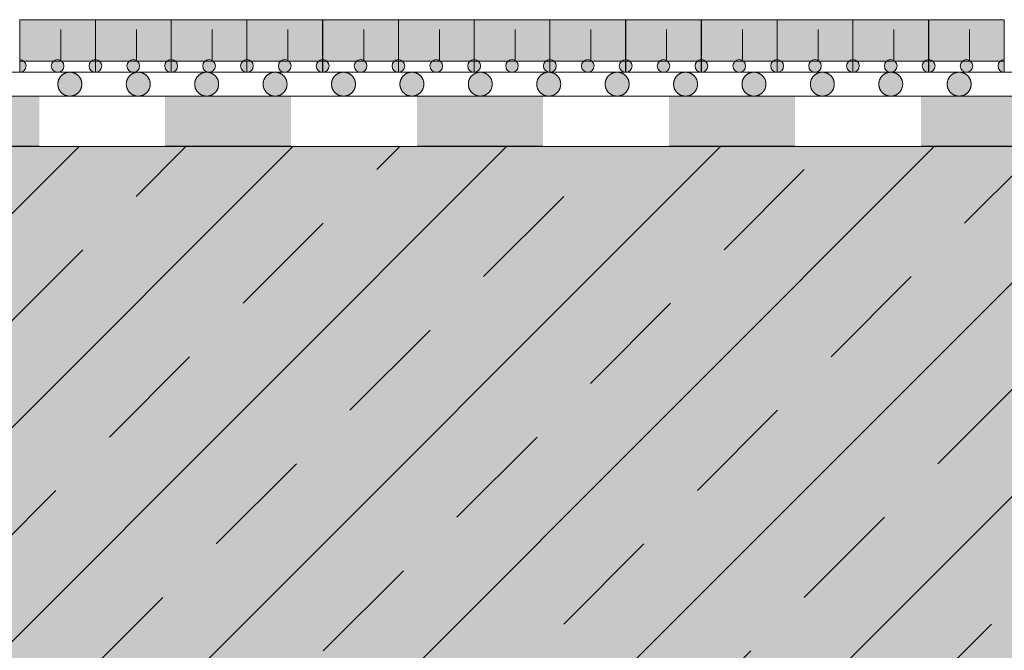
# Model space of a CAD drawing. Units: centimetres. Extents: x 297 to 398, y -95 to 50.
# Drawn here: x 343 to 359, y -85 to -75 of the extents above; entities that cross this region are included whole.
import ezdxf

# ---------------------------------------------------------------- set-up
doc = ezdxf.new("R2010")
doc.units = ezdxf.units.CM
doc.layers.get('0').update_dxf_attribs({"lineweight": 18})
for name, color, linetype, lineweight in [('Keine', 7, 'Continuous', 18), ('Layout-Rahmen', 7, 'Continuous', 18), ('OG_Decke-Abdichtung', 7, 'Continuous', 18), ('OG_Kies-Fläche', 7, 'Continuous', 18), ('OG_Layout-Beschriftung', 7, 'Continuous', 18), ('Unterkonstruktion', 7, 'Continuous', 13)]:
    doc.layers.add(name, color=color, linetype=linetype, lineweight=lineweight)

# ---------------------------------------------------------------- blocks, each defined once
blk = doc.blocks.new('Gruppe-6')
at = {"layer": 'Unterkonstruktion', "linetype": 'Continuous', "lineweight": 0, "true_color": 0xd9d9d9}
blk.add_hatch(color=254, dxfattribs=at).paths.add_polyline_path([(19.302, -57.117), (-80.698, -57.117), (-80.677, -75.117), (19.302, -75.117)])
at = {"layer": 'Unterkonstruktion', "linetype": 'Continuous', "lineweight": 9}
h = blk.add_hatch(dxfattribs=at)
h.set_pattern_fill('Stahlbeton1 8mm SRF', style=0, pattern_type=2)
h.set_pattern_definition([(45, (0, 0), (1.697056, -1.697056), []), (45, (0.8485, -0.8485), (1.697056, -1.697056), [1.8, -1.2])])
h.paths.add_polyline_path([(19.302, -57.117), (-80.698, -57.117), (-80.677, -75.117), (19.302, -75.117)])
at = {"layer": 'Unterkonstruktion', "lineweight": 25, "flags": 128}
blk.add_lwpolyline([(19.302, -57.117), (-80.698, -57.117), (-80.677, -75.117), (19.302, -75.117)], close=True, dxfattribs=at)
blk = doc.blocks.new('*U18')
at = {"layer": 'Keine', "linetype": 'Continuous', "lineweight": 0, "transparency": 33554687}
h = blk.add_hatch(color=7, dxfattribs=at)
edge = h.paths.add_edge_path()
edge.add_line((-35.006, -55.937), (-35.006, -55.737))
edge.add_arc((-35.006, -55.837), 0.1, -89.9994, 89.9994, ccw=False)
edge.add_line((-35.006, -55.937), (-35.006, -55.937))
h = blk.add_hatch(color=7, dxfattribs=at)
edge = h.paths.add_edge_path()
edge.add_arc((-34.406, -55.837), 0.1, 0, 360)
h = blk.add_hatch(color=7, dxfattribs=at)
edge = h.paths.add_edge_path()
edge.add_line((-33.806, -55.937), (-33.806, -55.737))
edge.add_arc((-33.806, -55.837), 0.1, 90.0006, 269.9994)
edge.add_line((-33.806, -55.937), (-33.806, -55.937))
h = blk.add_hatch(color=7, dxfattribs=at)
edge = h.paths.add_edge_path()
edge.add_line((-33.804, -55.937), (-33.804, -55.737))
edge.add_arc((-33.804, -55.837), 0.1, -89.9994, 89.9994, ccw=False)
edge.add_line((-33.804, -55.937), (-33.804, -55.937))
h = blk.add_hatch(color=7, dxfattribs=at)
edge = h.paths.add_edge_path()
edge.add_arc((-33.204, -55.837), 0.1, 0, 360)
h = blk.add_hatch(color=7, dxfattribs=at)
edge = h.paths.add_edge_path()
edge.add_line((-32.604, -55.937), (-32.604, -55.737))
edge.add_arc((-32.604, -55.837), 0.1, 90.0006, 269.9994)
edge.add_line((-32.604, -55.937), (-32.604, -55.937))
h = blk.add_hatch(color=7, dxfattribs=at)
edge = h.paths.add_edge_path()
edge.add_line((-32.601, -55.937), (-32.601, -55.737))
edge.add_arc((-32.601, -55.837), 0.1, -89.9994, 89.9994, ccw=False)
edge.add_line((-32.601, -55.937), (-32.601, -55.937))
h = blk.add_hatch(color=7, dxfattribs=at)
edge = h.paths.add_edge_path()
edge.add_arc((-32.001, -55.837), 0.1, 0, 360)
h = blk.add_hatch(color=7, dxfattribs=at)
edge = h.paths.add_edge_path()
edge.add_line((-31.401, -55.937), (-31.401, -55.737))
edge.add_arc((-31.401, -55.837), 0.1, 90.0006, 269.9994)
edge.add_line((-31.401, -55.937), (-31.401, -55.937))
h = blk.add_hatch(color=7, dxfattribs=at)
edge = h.paths.add_edge_path()
edge.add_line((-31.399, -55.937), (-31.399, -55.737))
edge.add_arc((-31.399, -55.837), 0.1, -89.9994, 89.9994, ccw=False)
edge.add_line((-31.399, -55.937), (-31.399, -55.937))
h = blk.add_hatch(color=7, dxfattribs=at)
edge = h.paths.add_edge_path()
edge.add_arc((-30.799, -55.837), 0.1, 0, 360)
h = blk.add_hatch(color=7, dxfattribs=at)
edge = h.paths.add_edge_path()
edge.add_line((-30.199, -55.937), (-30.199, -55.737))
edge.add_arc((-30.199, -55.837), 0.1, 90.0006, 269.9994)
edge.add_line((-30.199, -55.937), (-30.199, -55.937))
h = blk.add_hatch(color=7, dxfattribs=at)
edge = h.paths.add_edge_path()
edge.add_line((-30.196, -55.937), (-30.196, -55.737))
edge.add_arc((-30.196, -55.837), 0.1, -89.9994, 89.9994, ccw=False)
edge.add_line((-30.196, -55.937), (-30.196, -55.937))
h = blk.add_hatch(color=7, dxfattribs=at)
edge = h.paths.add_edge_path()
edge.add_arc((-29.596, -55.837), 0.1, 0, 360)
h = blk.add_hatch(color=7, dxfattribs=at)
edge = h.paths.add_edge_path()
edge.add_line((-28.996, -55.937), (-28.996, -55.737))
edge.add_arc((-28.996, -55.837), 0.1, 90.0006, 269.9994)
edge.add_line((-28.996, -55.937), (-28.996, -55.937))
h = blk.add_hatch(color=7, dxfattribs=at)
edge = h.paths.add_edge_path()
edge.add_line((-28.994, -55.937), (-28.994, -55.737))
edge.add_arc((-28.994, -55.837), 0.1, -89.9994, 89.9994, ccw=False)
edge.add_line((-28.994, -55.937), (-28.994, -55.937))
h = blk.add_hatch(color=7, dxfattribs=at)
edge = h.paths.add_edge_path()
edge.add_arc((-28.394, -55.837), 0.1, 0, 360)
h = blk.add_hatch(color=7, dxfattribs=at)
edge = h.paths.add_edge_path()
edge.add_line((-27.794, -55.937), (-27.794, -55.737))
edge.add_arc((-27.794, -55.837), 0.1, 90.0006, 269.9994)
edge.add_line((-27.794, -55.937), (-27.794, -55.937))
h = blk.add_hatch(color=7, dxfattribs=at)
edge = h.paths.add_edge_path()
edge.add_line((-27.792, -55.937), (-27.792, -55.737))
edge.add_arc((-27.792, -55.837), 0.1, -89.9994, 89.9994, ccw=False)
edge.add_line((-27.792, -55.937), (-27.792, -55.937))
h = blk.add_hatch(color=7, dxfattribs=at)
edge = h.paths.add_edge_path()
edge.add_arc((-27.192, -55.837), 0.1, 0, 360)
h = blk.add_hatch(color=7, dxfattribs=at)
edge = h.paths.add_edge_path()
edge.add_line((-26.592, -55.937), (-26.592, -55.737))
edge.add_arc((-26.592, -55.837), 0.1, 90.0006, 269.9994)
edge.add_line((-26.592, -55.937), (-26.592, -55.937))
h = blk.add_hatch(color=7, dxfattribs=at)
edge = h.paths.add_edge_path()
edge.add_line((-26.589, -55.937), (-26.589, -55.737))
edge.add_arc((-26.589, -55.837), 0.1, -89.9994, 89.9994, ccw=False)
edge.add_line((-26.589, -55.937), (-26.589, -55.937))
h = blk.add_hatch(color=7, dxfattribs=at)
edge = h.paths.add_edge_path()
edge.add_arc((-25.989, -55.837), 0.1, 0, 360)
h = blk.add_hatch(color=7, dxfattribs=at)
edge = h.paths.add_edge_path()
edge.add_line((-25.389, -55.937), (-25.389, -55.737))
edge.add_arc((-25.389, -55.837), 0.1, 90.0006, 269.9994)
edge.add_line((-25.389, -55.937), (-25.389, -55.937))
h = blk.add_hatch(color=7, dxfattribs=at)
edge = h.paths.add_edge_path()
edge.add_line((-25.387, -55.937), (-25.387, -55.737))
edge.add_arc((-25.387, -55.837), 0.1, -89.9994, 89.9994, ccw=False)
edge.add_line((-25.387, -55.937), (-25.387, -55.937))
h = blk.add_hatch(color=7, dxfattribs=at)
edge = h.paths.add_edge_path()
edge.add_arc((-24.787, -55.837), 0.1, 0, 360)
h = blk.add_hatch(color=7, dxfattribs=at)
edge = h.paths.add_edge_path()
edge.add_line((-24.187, -55.937), (-24.187, -55.737))
edge.add_arc((-24.187, -55.837), 0.1, 90.0006, 269.9994)
edge.add_line((-24.187, -55.937), (-24.187, -55.937))
h = blk.add_hatch(color=7, dxfattribs=at)
edge = h.paths.add_edge_path()
edge.add_line((-24.185, -55.937), (-24.185, -55.737))
edge.add_arc((-24.185, -55.837), 0.1, -89.9994, 89.9994, ccw=False)
edge.add_line((-24.185, -55.937), (-24.185, -55.937))
h = blk.add_hatch(color=7, dxfattribs=at)
edge = h.paths.add_edge_path()
edge.add_arc((-23.585, -55.837), 0.1, 0, 360)
h = blk.add_hatch(color=7, dxfattribs=at)
edge = h.paths.add_edge_path()
edge.add_line((-22.985, -55.937), (-22.985, -55.737))
edge.add_arc((-22.985, -55.837), 0.1, 90.0006, 269.9994)
edge.add_line((-22.985, -55.937), (-22.985, -55.937))
h = blk.add_hatch(color=7, dxfattribs=at)
edge = h.paths.add_edge_path()
edge.add_line((-22.982, -55.937), (-22.982, -55.737))
edge.add_arc((-22.982, -55.837), 0.1, -89.9994, 89.9994, ccw=False)
edge.add_line((-22.982, -55.937), (-22.982, -55.937))
h = blk.add_hatch(color=7, dxfattribs=at)
edge = h.paths.add_edge_path()
edge.add_arc((-22.382, -55.837), 0.1, 0, 360)
h = blk.add_hatch(color=7, dxfattribs=at)
edge = h.paths.add_edge_path()
edge.add_line((-21.782, -55.937), (-21.782, -55.737))
edge.add_arc((-21.782, -55.837), 0.1, 90.0006, 269.9994)
edge.add_line((-21.782, -55.937), (-21.782, -55.937))
h = blk.add_hatch(color=7, dxfattribs=at)
edge = h.paths.add_edge_path()
edge.add_line((-21.78, -55.937), (-21.78, -55.737))
edge.add_arc((-21.78, -55.837), 0.1, -89.9994, 89.9994, ccw=False)
edge.add_line((-21.78, -55.937), (-21.78, -55.937))
h = blk.add_hatch(color=7, dxfattribs=at)
edge = h.paths.add_edge_path()
edge.add_arc((-21.18, -55.837), 0.1, 0, 360)
h = blk.add_hatch(color=7, dxfattribs=at)
edge = h.paths.add_edge_path()
edge.add_line((-20.58, -55.937), (-20.58, -55.737))
edge.add_arc((-20.58, -55.837), 0.1, 90.0006, 269.9994)
edge.add_line((-20.58, -55.937), (-20.58, -55.937))
h = blk.add_hatch(color=7, dxfattribs=at)
edge = h.paths.add_edge_path()
edge.add_line((-20.577, -55.937), (-20.577, -55.737))
edge.add_arc((-20.577, -55.837), 0.1, -89.9994, 89.9994, ccw=False)
edge.add_line((-20.577, -55.937), (-20.577, -55.937))
h = blk.add_hatch(color=7, dxfattribs=at)
edge = h.paths.add_edge_path()
edge.add_arc((-19.977, -55.837), 0.1, 0, 360)
h = blk.add_hatch(color=7, dxfattribs=at)
edge = h.paths.add_edge_path()
edge.add_line((-19.377, -55.937), (-19.377, -55.737))
edge.add_arc((-19.377, -55.837), 0.1, 90.0006, 269.9994)
edge.add_line((-19.377, -55.937), (-19.377, -55.937))
at = {"layer": 'OG_Layout-Beschriftung', "linetype": 'Continuous', "lineweight": 0, "true_color": 0xf0e1ff, "transparency": 33554687}
for points in [[(-35.006, -55.104), (-33.806, -55.104), (-33.806, -55.761), (-35.006, -55.761)], [(-33.804, -55.104), (-32.604, -55.104), (-32.604, -55.761), (-33.804, -55.761)], [(-32.601, -55.104), (-31.401, -55.104), (-31.401, -55.761), (-32.601, -55.761)], [(-31.399, -55.104), (-30.199, -55.104), (-30.199, -55.761), (-31.399, -55.761)], [(-30.196, -55.104), (-28.996, -55.104), (-28.996, -55.761), (-30.196, -55.761)], [(-28.994, -55.104), (-27.794, -55.104), (-27.794, -55.761), (-28.994, -55.761)], [(-27.792, -55.104), (-26.592, -55.104), (-26.592, -55.761), (-27.792, -55.761)], [(-26.589, -55.104), (-25.389, -55.104), (-25.389, -55.761), (-26.589, -55.761)], [(-25.387, -55.104), (-24.187, -55.104), (-24.187, -55.761), (-25.387, -55.761)], [(-24.185, -55.104), (-22.985, -55.104), (-22.985, -55.761), (-24.185, -55.761)], [(-22.982, -55.104), (-21.782, -55.104), (-21.782, -55.761), (-22.982, -55.761)], [(-21.78, -55.104), (-20.58, -55.104), (-20.58, -55.761), (-21.78, -55.761)], [(-20.577, -55.104), (-19.377, -55.104), (-19.377, -55.761), (-20.577, -55.761)]]:
    blk.add_hatch(color=7, dxfattribs=at).paths.add_polyline_path(points)
at = {"color": 7, "linetype": 'Continuous', "lineweight": 5, "transparency": 33554687}
for p, q in [((-34.356, -55.261), (-34.356, -55.761)), ((-33.154, -55.261), (-33.154, -55.761)), ((-31.951, -55.261), (-31.951, -55.761)), ((-30.749, -55.261), (-30.749, -55.761)), ((-29.546, -55.261), (-29.546, -55.761)), ((-28.344, -55.261), (-28.344, -55.761)), ((-27.142, -55.261), (-27.142, -55.761)), ((-25.939, -55.261), (-25.939, -55.761)), ((-24.737, -55.261), (-24.737, -55.761)), ((-23.535, -55.261), (-23.535, -55.761)), ((-22.332, -55.261), (-22.332, -55.761)), ((-21.13, -55.261), (-21.13, -55.761)), ((-19.927, -55.261), (-19.927, -55.761))]:
    blk.add_line(p, q, dxfattribs=at)
at = {"layer": 'Keine', "color": 7, "linetype": 'Continuous', "lineweight": 5, "transparency": 33554687}
for p, q in [((-35.007, -55.937), (-33.805, -55.937)), ((-33.804, -55.937), (-32.603, -55.937)), ((-32.602, -55.937), (-31.4, -55.937)), ((-31.4, -55.937), (-30.198, -55.937)), ((-30.197, -55.937), (-28.996, -55.937)), ((-28.995, -55.937), (-27.793, -55.937)), ((-27.792, -55.937), (-26.591, -55.937)), ((-26.59, -55.937), (-25.388, -55.937)), ((-25.388, -55.937), (-24.186, -55.937)), ((-24.185, -55.937), (-22.984, -55.937)), ((-22.983, -55.937), (-21.781, -55.937)), ((-21.781, -55.937), (-20.579, -55.937)), ((-20.578, -55.937), (-19.377, -55.937))]:
    blk.add_line(p, q, dxfattribs=at)
at = {"layer": 'Keine', "color": 7, "linetype": 'Continuous', "lineweight": 5, "transparency": 33554687, "flags": 128}
for points in [[(-35.006, -55.937), (-35.006, -55.737, -0.999989), (-35.006, -55.937)], [(-33.806, -55.937), (-33.806, -55.737, 0.999989), (-33.806, -55.937)], [(-33.804, -55.937), (-33.804, -55.737, -0.999989), (-33.804, -55.937)], [(-32.604, -55.937), (-32.604, -55.737, 0.999989), (-32.604, -55.937)], [(-32.601, -55.937), (-32.601, -55.737, -0.999989), (-32.601, -55.937)], [(-31.401, -55.937), (-31.401, -55.737, 0.999989), (-31.401, -55.937)], [(-31.399, -55.937), (-31.399, -55.737, -0.999989), (-31.399, -55.937)], [(-30.199, -55.937), (-30.199, -55.737, 0.999989), (-30.199, -55.937)], [(-30.196, -55.937), (-30.196, -55.737, -0.999989), (-30.196, -55.937)], [(-28.996, -55.937), (-28.996, -55.737, 0.999989), (-28.996, -55.937)], [(-28.994, -55.937), (-28.994, -55.737, -0.999989), (-28.994, -55.937)], [(-27.794, -55.937), (-27.794, -55.737, 0.999989), (-27.794, -55.937)], [(-27.792, -55.937), (-27.792, -55.737, -0.999989), (-27.792, -55.937)], [(-26.592, -55.937), (-26.592, -55.737, 0.999989), (-26.592, -55.937)], [(-26.589, -55.937), (-26.589, -55.737, -0.999989), (-26.589, -55.937)], [(-25.389, -55.937), (-25.389, -55.737, 0.999989), (-25.389, -55.937)], [(-25.387, -55.937), (-25.387, -55.737, -0.999989), (-25.387, -55.937)], [(-24.187, -55.937), (-24.187, -55.737, 0.999989), (-24.187, -55.937)], [(-24.185, -55.937), (-24.185, -55.737, -0.999989), (-24.185, -55.937)], [(-22.985, -55.937), (-22.985, -55.737, 0.999989), (-22.985, -55.937)], [(-22.982, -55.937), (-22.982, -55.737, -0.999989), (-22.982, -55.937)], [(-21.782, -55.937), (-21.782, -55.737, 0.999989), (-21.782, -55.937)], [(-21.78, -55.937), (-21.78, -55.737, -0.999989), (-21.78, -55.937)], [(-20.58, -55.937), (-20.58, -55.737, 0.999989), (-20.58, -55.937)], [(-20.577, -55.937), (-20.577, -55.737, -0.999989), (-20.577, -55.937)], [(-19.377, -55.937), (-19.377, -55.737, 0.999989), (-19.377, -55.937)]]:
    blk.add_lwpolyline(points, format="xyb", close=True, dxfattribs=at)
at = {"layer": 'Keine', "color": 7, "linetype": 'Continuous', "lineweight": 5, "transparency": 33554687}
for centre in [(-34.406, -55.837), (-33.204, -55.837), (-32.001, -55.837), (-30.799, -55.837), (-29.596, -55.837), (-28.394, -55.837), (-27.192, -55.837), (-25.989, -55.837), (-24.787, -55.837), (-23.585, -55.837), (-22.382, -55.837), (-21.18, -55.837), (-19.977, -55.837)]:
    blk.add_circle(centre, 0.1, dxfattribs=at)
at = {"layer": 'Layout-Rahmen', "color": 7, "lineweight": 5, "transparency": 33554687}
for p, q in [((-35.008, -55.104), (-33.806, -55.104)), ((-33.805, -55.104), (-32.604, -55.104)), ((-32.603, -55.104), (-31.401, -55.104)), ((-31.4, -55.104), (-30.199, -55.104)), ((-30.198, -55.104), (-28.996, -55.104)), ((-28.996, -55.104), (-27.794, -55.104)), ((-27.793, -55.104), (-26.592, -55.104)), ((-26.591, -55.104), (-25.389, -55.104)), ((-25.388, -55.104), (-24.187, -55.104)), ((-24.186, -55.104), (-22.985, -55.104)), ((-22.984, -55.104), (-21.782, -55.104)), ((-21.781, -55.104), (-20.58, -55.104)), ((-20.579, -55.104), (-19.377, -55.104))]:
    blk.add_line(p, q, dxfattribs=at)
at = {"layer": 'OG_Layout-Beschriftung', "color": 7, "lineweight": 5, "transparency": 33554687, "flags": 128}
for points in [[(-35.006, -55.104), (-33.806, -55.104), (-33.806, -55.761), (-35.006, -55.761)], [(-33.804, -55.104), (-32.604, -55.104), (-32.604, -55.761), (-33.804, -55.761)], [(-32.601, -55.104), (-31.401, -55.104), (-31.401, -55.761), (-32.601, -55.761)], [(-31.399, -55.104), (-30.199, -55.104), (-30.199, -55.761), (-31.399, -55.761)], [(-30.196, -55.104), (-28.996, -55.104), (-28.996, -55.761), (-30.196, -55.761)], [(-28.994, -55.104), (-27.794, -55.104), (-27.794, -55.761), (-28.994, -55.761)], [(-27.792, -55.104), (-26.592, -55.104), (-26.592, -55.761), (-27.792, -55.761)], [(-26.589, -55.104), (-25.389, -55.104), (-25.389, -55.761), (-26.589, -55.761)], [(-25.387, -55.104), (-24.187, -55.104), (-24.187, -55.761), (-25.387, -55.761)], [(-24.185, -55.104), (-22.985, -55.104), (-22.985, -55.761), (-24.185, -55.761)], [(-22.982, -55.104), (-21.782, -55.104), (-21.782, -55.761), (-22.982, -55.761)], [(-21.78, -55.104), (-20.58, -55.104), (-20.58, -55.761), (-21.78, -55.761)], [(-20.577, -55.104), (-19.377, -55.104), (-19.377, -55.761), (-20.577, -55.761)]]:
    blk.add_lwpolyline(points, close=True, dxfattribs=at)
blk = doc.blocks.new('Gruppe-7')
at = {"color": 255}
blk.add_wipeout([(-80.698, -56.317), (-80.698, -55.937), (19.291, -55.937), (19.291, -56.317)], dxfattribs=at).dxf.layer = 'OG_Decke-Abdichtung'
at = {"layer": 'OG_Decke-Abdichtung', "linetype": 'Continuous', "lineweight": 0}
for points in [[(-34.211, -55.937), (-34.223, -55.937), (-34.236, -55.938), (-34.248, -55.94), (-34.26, -55.943), (-34.272, -55.947), (-34.283, -55.951), (-34.295, -55.956), (-34.306, -55.962), (-34.316, -55.969), (-34.326, -55.976), (-34.336, -55.984), (-34.345, -55.992), (-34.353, -56.001), (-34.361, -56.011), (-34.368, -56.021), (-34.375, -56.032), (-34.381, -56.043), (-34.386, -56.054), (-34.391, -56.066), (-34.394, -56.077), (-34.397, -56.089), (-34.399, -56.102), (-34.4, -56.114), (-34.401, -56.127), (-34.4, -56.139), (-34.399, -56.152), (-34.397, -56.164), (-34.394, -56.176), (-34.391, -56.188), (-34.386, -56.199), (-34.381, -56.21), (-34.375, -56.222), (-34.368, -56.232), (-34.361, -56.242), (-34.353, -56.252), (-34.345, -56.261), (-34.336, -56.269), (-34.326, -56.277), (-34.316, -56.284), (-34.306, -56.291), (-34.295, -56.297), (-34.283, -56.302), (-34.272, -56.307), (-34.26, -56.31), (-34.248, -56.313), (-34.236, -56.315), (-34.223, -56.316), (-34.211, -56.317), (-34.198, -56.316), (-34.186, -56.315), (-34.173, -56.313), (-34.162, -56.31), (-34.15, -56.307), (-34.138, -56.302), (-34.127, -56.297), (-34.116, -56.291), (-34.105, -56.284), (-34.095, -56.277), (-34.085, -56.269), (-34.076, -56.261), (-34.068, -56.252), (-34.06, -56.242), (-34.053, -56.232), (-34.046, -56.222), (-34.04, -56.21), (-34.035, -56.199), (-34.031, -56.188), (-34.027, -56.176), (-34.024, -56.164), (-34.022, -56.152), (-34.021, -56.139), (-34.021, -56.127), (-34.021, -56.114), (-34.022, -56.102), (-34.024, -56.089), (-34.027, -56.077), (-34.031, -56.066), (-34.035, -56.054), (-34.04, -56.043), (-34.046, -56.032), (-34.053, -56.021), (-34.06, -56.011), (-34.068, -56.001), (-34.076, -55.992), (-34.085, -55.984), (-34.095, -55.976), (-34.105, -55.969), (-34.116, -55.962), (-34.127, -55.956), (-34.138, -55.951), (-34.15, -55.947), (-34.162, -55.943), (-34.173, -55.94), (-34.186, -55.938), (-34.198, -55.937)], [(-33.125, -55.937), (-33.137, -55.937), (-33.15, -55.938), (-33.162, -55.94), (-33.174, -55.943), (-33.186, -55.947), (-33.197, -55.951), (-33.209, -55.956), (-33.22, -55.962), (-33.23, -55.969), (-33.241, -55.976), (-33.25, -55.984), (-33.259, -55.992), (-33.267, -56.001), (-33.275, -56.011), (-33.283, -56.021), (-33.289, -56.032), (-33.295, -56.043), (-33.3, -56.054), (-33.305, -56.066), (-33.308, -56.077), (-33.311, -56.089), (-33.313, -56.102), (-33.314, -56.114), (-33.315, -56.127), (-33.314, -56.139), (-33.313, -56.152), (-33.311, -56.164), (-33.308, -56.176), (-33.305, -56.188), (-33.3, -56.199), (-33.295, -56.21), (-33.289, -56.222), (-33.283, -56.232), (-33.275, -56.242), (-33.267, -56.252), (-33.259, -56.261), (-33.25, -56.269), (-33.241, -56.277), (-33.23, -56.284), (-33.22, -56.291), (-33.209, -56.297), (-33.197, -56.302), (-33.186, -56.307), (-33.174, -56.31), (-33.162, -56.313), (-33.15, -56.315), (-33.137, -56.316), (-33.125, -56.317), (-33.112, -56.316), (-33.1, -56.315), (-33.088, -56.313), (-33.076, -56.31), (-33.064, -56.307), (-33.052, -56.302), (-33.041, -56.297), (-33.03, -56.291), (-33.019, -56.284), (-33.009, -56.277), (-32.999, -56.269), (-32.99, -56.261), (-32.982, -56.252), (-32.974, -56.242), (-32.967, -56.232), (-32.96, -56.222), (-32.954, -56.21), (-32.949, -56.199), (-32.945, -56.188), (-32.941, -56.176), (-32.938, -56.164), (-32.936, -56.152), (-32.935, -56.139), (-32.935, -56.127), (-32.935, -56.114), (-32.936, -56.102), (-32.938, -56.089), (-32.941, -56.077), (-32.945, -56.066), (-32.949, -56.054), (-32.954, -56.043), (-32.96, -56.032), (-32.967, -56.021), (-32.974, -56.011), (-32.982, -56.001), (-32.99, -55.992), (-32.999, -55.984), (-33.009, -55.976), (-33.019, -55.969), (-33.03, -55.962), (-33.041, -55.956), (-33.052, -55.951), (-33.064, -55.947), (-33.076, -55.943), (-33.088, -55.94), (-33.1, -55.938), (-33.112, -55.937)], [(-32.039, -55.937), (-32.051, -55.937), (-32.064, -55.938), (-32.076, -55.94), (-32.088, -55.943), (-32.1, -55.947), (-32.111, -55.951), (-32.123, -55.956), (-32.134, -55.962), (-32.144, -55.969), (-32.155, -55.976), (-32.164, -55.984), (-32.173, -55.992), (-32.182, -56.001), (-32.189, -56.011), (-32.197, -56.021), (-32.203, -56.032), (-32.209, -56.043), (-32.214, -56.054), (-32.219, -56.066), (-32.222, -56.077), (-32.225, -56.089), (-32.227, -56.102), (-32.228, -56.114), (-32.229, -56.127), (-32.228, -56.139), (-32.227, -56.152), (-32.225, -56.164), (-32.222, -56.176), (-32.219, -56.188), (-32.214, -56.199), (-32.209, -56.21), (-32.203, -56.222), (-32.197, -56.232), (-32.189, -56.242), (-32.182, -56.252), (-32.173, -56.261), (-32.164, -56.269), (-32.155, -56.277), (-32.144, -56.284), (-32.134, -56.291), (-32.123, -56.297), (-32.111, -56.302), (-32.1, -56.307), (-32.088, -56.31), (-32.076, -56.313), (-32.064, -56.315), (-32.051, -56.316), (-32.039, -56.317), (-32.026, -56.316), (-32.014, -56.315), (-32.002, -56.313), (-31.99, -56.31), (-31.978, -56.307), (-31.966, -56.302), (-31.955, -56.297), (-31.944, -56.291), (-31.933, -56.284), (-31.923, -56.277), (-31.913, -56.269), (-31.904, -56.261), (-31.896, -56.252), (-31.888, -56.242), (-31.881, -56.232), (-31.874, -56.222), (-31.868, -56.21), (-31.863, -56.199), (-31.859, -56.188), (-31.855, -56.176), (-31.853, -56.164), (-31.851, -56.152), (-31.849, -56.139), (-31.849, -56.127), (-31.849, -56.114), (-31.851, -56.102), (-31.853, -56.089), (-31.855, -56.077), (-31.859, -56.066), (-31.863, -56.054), (-31.868, -56.043), (-31.874, -56.032), (-31.881, -56.021), (-31.888, -56.011), (-31.896, -56.001), (-31.904, -55.992), (-31.913, -55.984), (-31.923, -55.976), (-31.933, -55.969), (-31.944, -55.962), (-31.955, -55.956), (-31.966, -55.951), (-31.978, -55.947), (-31.99, -55.943), (-32.002, -55.94), (-32.014, -55.938), (-32.026, -55.937)], [(-30.953, -55.937), (-30.966, -55.937), (-30.978, -55.938), (-30.99, -55.94), (-31.002, -55.943), (-31.014, -55.947), (-31.025, -55.951), (-31.037, -55.956), (-31.048, -55.962), (-31.059, -55.969), (-31.069, -55.976), (-31.078, -55.984), (-31.087, -55.992), (-31.096, -56.001), (-31.103, -56.011), (-31.111, -56.021), (-31.117, -56.032), (-31.123, -56.043), (-31.128, -56.054), (-31.133, -56.066), (-31.136, -56.077), (-31.139, -56.089), (-31.141, -56.102), (-31.142, -56.114), (-31.143, -56.127), (-31.142, -56.139), (-31.141, -56.152), (-31.139, -56.164), (-31.136, -56.176), (-31.133, -56.188), (-31.128, -56.199), (-31.123, -56.21), (-31.117, -56.222), (-31.111, -56.232), (-31.103, -56.242), (-31.096, -56.252), (-31.087, -56.261), (-31.078, -56.269), (-31.069, -56.277), (-31.059, -56.284), (-31.048, -56.291), (-31.037, -56.297), (-31.025, -56.302), (-31.014, -56.307), (-31.002, -56.31), (-30.99, -56.313), (-30.978, -56.315), (-30.966, -56.316), (-30.953, -56.317), (-30.94, -56.316), (-30.928, -56.315), (-30.916, -56.313), (-30.904, -56.31), (-30.892, -56.307), (-30.88, -56.302), (-30.869, -56.297), (-30.858, -56.291), (-30.847, -56.284), (-30.837, -56.277), (-30.828, -56.269), (-30.819, -56.261), (-30.81, -56.252), (-30.802, -56.242), (-30.795, -56.232), (-30.788, -56.222), (-30.782, -56.21), (-30.777, -56.199), (-30.773, -56.188), (-30.769, -56.176), (-30.767, -56.164), (-30.765, -56.152), (-30.763, -56.139), (-30.763, -56.127), (-30.763, -56.114), (-30.765, -56.102), (-30.767, -56.089), (-30.769, -56.077), (-30.773, -56.066), (-30.777, -56.054), (-30.782, -56.043), (-30.788, -56.032), (-30.795, -56.021), (-30.802, -56.011), (-30.81, -56.001), (-30.819, -55.992), (-30.828, -55.984), (-30.837, -55.976), (-30.847, -55.969), (-30.858, -55.962), (-30.869, -55.956), (-30.88, -55.951), (-30.892, -55.947), (-30.904, -55.943), (-30.916, -55.94), (-30.928, -55.938), (-30.94, -55.937)], [(-29.867, -55.937), (-29.88, -55.937), (-29.892, -55.938), (-29.904, -55.94), (-29.916, -55.943), (-29.928, -55.947), (-29.939, -55.951), (-29.951, -55.956), (-29.962, -55.962), (-29.973, -55.969), (-29.983, -55.976), (-29.992, -55.984), (-30.001, -55.992), (-30.01, -56.001), (-30.018, -56.011), (-30.025, -56.021), (-30.031, -56.032), (-30.037, -56.043), (-30.043, -56.054), (-30.047, -56.066), (-30.05, -56.077), (-30.053, -56.089), (-30.055, -56.102), (-30.056, -56.114), (-30.057, -56.127), (-30.056, -56.139), (-30.055, -56.152), (-30.053, -56.164), (-30.05, -56.176), (-30.047, -56.188), (-30.043, -56.199), (-30.037, -56.21), (-30.031, -56.222), (-30.025, -56.232), (-30.018, -56.242), (-30.01, -56.252), (-30.001, -56.261), (-29.992, -56.269), (-29.983, -56.277), (-29.973, -56.284), (-29.962, -56.291), (-29.951, -56.297), (-29.939, -56.302), (-29.928, -56.307), (-29.916, -56.31), (-29.904, -56.313), (-29.892, -56.315), (-29.88, -56.316), (-29.867, -56.317), (-29.854, -56.316), (-29.842, -56.315), (-29.83, -56.313), (-29.818, -56.31), (-29.806, -56.307), (-29.794, -56.302), (-29.783, -56.297), (-29.772, -56.291), (-29.761, -56.284), (-29.751, -56.277), (-29.742, -56.269), (-29.733, -56.261), (-29.724, -56.252), (-29.716, -56.242), (-29.709, -56.232), (-29.703, -56.222), (-29.697, -56.21), (-29.691, -56.199), (-29.687, -56.188), (-29.683, -56.176), (-29.681, -56.164), (-29.679, -56.152), (-29.677, -56.139), (-29.677, -56.127), (-29.677, -56.114), (-29.679, -56.102), (-29.681, -56.089), (-29.683, -56.077), (-29.687, -56.066), (-29.691, -56.054), (-29.697, -56.043), (-29.703, -56.032), (-29.709, -56.021), (-29.716, -56.011), (-29.724, -56.001), (-29.733, -55.992), (-29.742, -55.984), (-29.751, -55.976), (-29.761, -55.969), (-29.772, -55.962), (-29.783, -55.956), (-29.794, -55.951), (-29.806, -55.947), (-29.818, -55.943), (-29.83, -55.94), (-29.842, -55.938), (-29.854, -55.937)], [(-28.781, -55.937), (-28.794, -55.937), (-28.806, -55.938), (-28.818, -55.94), (-28.83, -55.943), (-28.842, -55.947), (-28.854, -55.951), (-28.865, -55.956), (-28.876, -55.962), (-28.887, -55.969), (-28.897, -55.976), (-28.906, -55.984), (-28.915, -55.992), (-28.924, -56.001), (-28.932, -56.011), (-28.939, -56.021), (-28.945, -56.032), (-28.951, -56.043), (-28.957, -56.054), (-28.961, -56.066), (-28.965, -56.077), (-28.967, -56.089), (-28.969, -56.102), (-28.971, -56.114), (-28.971, -56.127), (-28.971, -56.139), (-28.969, -56.152), (-28.967, -56.164), (-28.965, -56.176), (-28.961, -56.188), (-28.957, -56.199), (-28.951, -56.21), (-28.945, -56.222), (-28.939, -56.232), (-28.932, -56.242), (-28.924, -56.252), (-28.915, -56.261), (-28.906, -56.269), (-28.897, -56.277), (-28.887, -56.284), (-28.876, -56.291), (-28.865, -56.297), (-28.854, -56.302), (-28.842, -56.307), (-28.83, -56.31), (-28.818, -56.313), (-28.806, -56.315), (-28.794, -56.316), (-28.781, -56.317), (-28.768, -56.316), (-28.756, -56.315), (-28.744, -56.313), (-28.732, -56.31), (-28.72, -56.307), (-28.709, -56.302), (-28.697, -56.297), (-28.686, -56.291), (-28.675, -56.284), (-28.665, -56.277), (-28.656, -56.269), (-28.647, -56.261), (-28.638, -56.252), (-28.63, -56.242), (-28.623, -56.232), (-28.617, -56.222), (-28.611, -56.21), (-28.605, -56.199), (-28.601, -56.188), (-28.597, -56.176), (-28.595, -56.164), (-28.593, -56.152), (-28.592, -56.139), (-28.591, -56.127), (-28.592, -56.114), (-28.593, -56.102), (-28.595, -56.089), (-28.597, -56.077), (-28.601, -56.066), (-28.605, -56.054), (-28.611, -56.043), (-28.617, -56.032), (-28.623, -56.021), (-28.63, -56.011), (-28.638, -56.001), (-28.647, -55.992), (-28.656, -55.984), (-28.665, -55.976), (-28.675, -55.969), (-28.686, -55.962), (-28.697, -55.956), (-28.709, -55.951), (-28.72, -55.947), (-28.732, -55.943), (-28.744, -55.94), (-28.756, -55.938), (-28.768, -55.937)], [(-27.695, -55.937), (-27.708, -55.937), (-27.72, -55.938), (-27.732, -55.94), (-27.744, -55.943), (-27.756, -55.947), (-27.768, -55.951), (-27.779, -55.956), (-27.79, -55.962), (-27.801, -55.969), (-27.811, -55.976), (-27.82, -55.984), (-27.829, -55.992), (-27.838, -56.001), (-27.846, -56.011), (-27.853, -56.021), (-27.86, -56.032), (-27.865, -56.043), (-27.871, -56.054), (-27.875, -56.066), (-27.879, -56.077), (-27.881, -56.089), (-27.883, -56.102), (-27.885, -56.114), (-27.885, -56.127), (-27.885, -56.139), (-27.883, -56.152), (-27.881, -56.164), (-27.879, -56.176), (-27.875, -56.188), (-27.871, -56.199), (-27.865, -56.21), (-27.86, -56.222), (-27.853, -56.232), (-27.846, -56.242), (-27.838, -56.252), (-27.829, -56.261), (-27.82, -56.269), (-27.811, -56.277), (-27.801, -56.284), (-27.79, -56.291), (-27.779, -56.297), (-27.768, -56.302), (-27.756, -56.307), (-27.744, -56.31), (-27.732, -56.313), (-27.72, -56.315), (-27.708, -56.316), (-27.695, -56.317), (-27.682, -56.316), (-27.67, -56.315), (-27.658, -56.313), (-27.646, -56.31), (-27.634, -56.307), (-27.623, -56.302), (-27.611, -56.297), (-27.6, -56.291), (-27.589, -56.284), (-27.579, -56.277), (-27.57, -56.269), (-27.561, -56.261), (-27.552, -56.252), (-27.545, -56.242), (-27.537, -56.232), (-27.531, -56.222), (-27.525, -56.21), (-27.52, -56.199), (-27.515, -56.188), (-27.512, -56.176), (-27.509, -56.164), (-27.507, -56.152), (-27.506, -56.139), (-27.505, -56.127), (-27.506, -56.114), (-27.507, -56.102), (-27.509, -56.089), (-27.512, -56.077), (-27.515, -56.066), (-27.52, -56.054), (-27.525, -56.043), (-27.531, -56.032), (-27.537, -56.021), (-27.545, -56.011), (-27.552, -56.001), (-27.561, -55.992), (-27.57, -55.984), (-27.579, -55.976), (-27.589, -55.969), (-27.6, -55.962), (-27.611, -55.956), (-27.623, -55.951), (-27.634, -55.947), (-27.646, -55.943), (-27.658, -55.94), (-27.67, -55.938), (-27.682, -55.937)], [(-26.609, -55.937), (-26.622, -55.937), (-26.634, -55.938), (-26.646, -55.94), (-26.658, -55.943), (-26.67, -55.947), (-26.682, -55.951), (-26.693, -55.956), (-26.704, -55.962), (-26.715, -55.969), (-26.725, -55.976), (-26.735, -55.984), (-26.743, -55.992), (-26.752, -56.001), (-26.76, -56.011), (-26.767, -56.021), (-26.774, -56.032), (-26.78, -56.043), (-26.785, -56.054), (-26.789, -56.066), (-26.793, -56.077), (-26.795, -56.089), (-26.797, -56.102), (-26.799, -56.114), (-26.799, -56.127), (-26.799, -56.139), (-26.797, -56.152), (-26.795, -56.164), (-26.793, -56.176), (-26.789, -56.188), (-26.785, -56.199), (-26.78, -56.21), (-26.774, -56.222), (-26.767, -56.232), (-26.76, -56.242), (-26.752, -56.252), (-26.743, -56.261), (-26.735, -56.269), (-26.725, -56.277), (-26.715, -56.284), (-26.704, -56.291), (-26.693, -56.297), (-26.682, -56.302), (-26.67, -56.307), (-26.658, -56.31), (-26.646, -56.313), (-26.634, -56.315), (-26.622, -56.316), (-26.609, -56.317), (-26.597, -56.316), (-26.584, -56.315), (-26.572, -56.313), (-26.56, -56.31), (-26.548, -56.307), (-26.537, -56.302), (-26.525, -56.297), (-26.514, -56.291), (-26.503, -56.284), (-26.493, -56.277), (-26.484, -56.269), (-26.475, -56.261), (-26.466, -56.252), (-26.459, -56.242), (-26.451, -56.232), (-26.445, -56.222), (-26.439, -56.21), (-26.434, -56.199), (-26.429, -56.188), (-26.426, -56.176), (-26.423, -56.164), (-26.421, -56.152), (-26.42, -56.139), (-26.419, -56.127), (-26.42, -56.114), (-26.421, -56.102), (-26.423, -56.089), (-26.426, -56.077), (-26.429, -56.066), (-26.434, -56.054), (-26.439, -56.043), (-26.445, -56.032), (-26.451, -56.021), (-26.459, -56.011), (-26.466, -56.001), (-26.475, -55.992), (-26.484, -55.984), (-26.493, -55.976), (-26.503, -55.969), (-26.514, -55.962), (-26.525, -55.956), (-26.537, -55.951), (-26.548, -55.947), (-26.56, -55.943), (-26.572, -55.94), (-26.584, -55.938), (-26.597, -55.937)], [(-25.523, -55.937), (-25.536, -55.937), (-25.548, -55.938), (-25.56, -55.94), (-25.572, -55.943), (-25.584, -55.947), (-25.596, -55.951), (-25.607, -55.956), (-25.618, -55.962), (-25.629, -55.969), (-25.639, -55.976), (-25.649, -55.984), (-25.658, -55.992), (-25.666, -56.001), (-25.674, -56.011), (-25.681, -56.021), (-25.688, -56.032), (-25.694, -56.043), (-25.699, -56.054), (-25.703, -56.066), (-25.707, -56.077), (-25.71, -56.089), (-25.712, -56.102), (-25.713, -56.114), (-25.713, -56.127), (-25.713, -56.139), (-25.712, -56.152), (-25.71, -56.164), (-25.707, -56.176), (-25.703, -56.188), (-25.699, -56.199), (-25.694, -56.21), (-25.688, -56.222), (-25.681, -56.232), (-25.674, -56.242), (-25.666, -56.252), (-25.658, -56.261), (-25.649, -56.269), (-25.639, -56.277), (-25.629, -56.284), (-25.618, -56.291), (-25.607, -56.297), (-25.596, -56.302), (-25.584, -56.307), (-25.572, -56.31), (-25.56, -56.313), (-25.548, -56.315), (-25.536, -56.316), (-25.523, -56.317), (-25.511, -56.316), (-25.498, -56.315), (-25.486, -56.313), (-25.474, -56.31), (-25.462, -56.307), (-25.451, -56.302), (-25.439, -56.297), (-25.428, -56.291), (-25.418, -56.284), (-25.407, -56.277), (-25.398, -56.269), (-25.389, -56.261), (-25.38, -56.252), (-25.373, -56.242), (-25.365, -56.232), (-25.359, -56.222), (-25.353, -56.21), (-25.348, -56.199), (-25.343, -56.188), (-25.34, -56.176), (-25.337, -56.164), (-25.335, -56.152), (-25.334, -56.139), (-25.333, -56.127), (-25.334, -56.114), (-25.335, -56.102), (-25.337, -56.089), (-25.34, -56.077), (-25.343, -56.066), (-25.348, -56.054), (-25.353, -56.043), (-25.359, -56.032), (-25.365, -56.021), (-25.373, -56.011), (-25.38, -56.001), (-25.389, -55.992), (-25.398, -55.984), (-25.407, -55.976), (-25.418, -55.969), (-25.428, -55.962), (-25.439, -55.956), (-25.451, -55.951), (-25.462, -55.947), (-25.474, -55.943), (-25.486, -55.94), (-25.498, -55.938), (-25.511, -55.937)], [(-24.437, -55.937), (-24.45, -55.937), (-24.462, -55.938), (-24.474, -55.94), (-24.486, -55.943), (-24.498, -55.947), (-24.51, -55.951), (-24.521, -55.956), (-24.532, -55.962), (-24.543, -55.969), (-24.553, -55.976), (-24.563, -55.984), (-24.572, -55.992), (-24.58, -56.001), (-24.588, -56.011), (-24.595, -56.021), (-24.602, -56.032), (-24.608, -56.043), (-24.613, -56.054), (-24.617, -56.066), (-24.621, -56.077), (-24.624, -56.089), (-24.626, -56.102), (-24.627, -56.114), (-24.627, -56.127), (-24.627, -56.139), (-24.626, -56.152), (-24.624, -56.164), (-24.621, -56.176), (-24.617, -56.188), (-24.613, -56.199), (-24.608, -56.21), (-24.602, -56.222), (-24.595, -56.232), (-24.588, -56.242), (-24.58, -56.252), (-24.572, -56.261), (-24.563, -56.269), (-24.553, -56.277), (-24.543, -56.284), (-24.532, -56.291), (-24.521, -56.297), (-24.51, -56.302), (-24.498, -56.307), (-24.486, -56.31), (-24.474, -56.313), (-24.462, -56.315), (-24.45, -56.316), (-24.437, -56.317), (-24.425, -56.316), (-24.412, -56.315), (-24.4, -56.313), (-24.388, -56.31), (-24.376, -56.307), (-24.365, -56.302), (-24.353, -56.297), (-24.342, -56.291), (-24.332, -56.284), (-24.321, -56.277), (-24.312, -56.269), (-24.303, -56.261), (-24.295, -56.252), (-24.287, -56.242), (-24.279, -56.232), (-24.273, -56.222), (-24.267, -56.21), (-24.262, -56.199), (-24.257, -56.188), (-24.254, -56.176), (-24.251, -56.164), (-24.249, -56.152), (-24.248, -56.139), (-24.247, -56.127), (-24.248, -56.114), (-24.249, -56.102), (-24.251, -56.089), (-24.254, -56.077), (-24.257, -56.066), (-24.262, -56.054), (-24.267, -56.043), (-24.273, -56.032), (-24.279, -56.021), (-24.287, -56.011), (-24.295, -56.001), (-24.303, -55.992), (-24.312, -55.984), (-24.321, -55.976), (-24.332, -55.969), (-24.342, -55.962), (-24.353, -55.956), (-24.365, -55.951), (-24.376, -55.947), (-24.388, -55.943), (-24.4, -55.94), (-24.412, -55.938), (-24.425, -55.937)], [(-23.351, -55.937), (-23.364, -55.937), (-23.376, -55.938), (-23.389, -55.94), (-23.401, -55.943), (-23.412, -55.947), (-23.424, -55.951), (-23.435, -55.956), (-23.446, -55.962), (-23.457, -55.969), (-23.467, -55.976), (-23.477, -55.984), (-23.486, -55.992), (-23.494, -56.001), (-23.502, -56.011), (-23.509, -56.021), (-23.516, -56.032), (-23.522, -56.043), (-23.527, -56.054), (-23.531, -56.066), (-23.535, -56.077), (-23.538, -56.089), (-23.54, -56.102), (-23.541, -56.114), (-23.541, -56.127), (-23.541, -56.139), (-23.54, -56.152), (-23.538, -56.164), (-23.535, -56.176), (-23.531, -56.188), (-23.527, -56.199), (-23.522, -56.21), (-23.516, -56.222), (-23.509, -56.232), (-23.502, -56.242), (-23.494, -56.252), (-23.486, -56.261), (-23.477, -56.269), (-23.467, -56.277), (-23.457, -56.284), (-23.446, -56.291), (-23.435, -56.297), (-23.424, -56.302), (-23.412, -56.307), (-23.401, -56.31), (-23.389, -56.313), (-23.376, -56.315), (-23.364, -56.316), (-23.351, -56.317), (-23.339, -56.316), (-23.326, -56.315), (-23.314, -56.313), (-23.302, -56.31), (-23.29, -56.307), (-23.279, -56.302), (-23.268, -56.297), (-23.256, -56.291), (-23.246, -56.284), (-23.236, -56.277), (-23.226, -56.269), (-23.217, -56.261), (-23.209, -56.252), (-23.201, -56.242), (-23.194, -56.232), (-23.187, -56.222), (-23.181, -56.21), (-23.176, -56.199), (-23.171, -56.188), (-23.168, -56.176), (-23.165, -56.164), (-23.163, -56.152), (-23.162, -56.139), (-23.161, -56.127), (-23.162, -56.114), (-23.163, -56.102), (-23.165, -56.089), (-23.168, -56.077), (-23.171, -56.066), (-23.176, -56.054), (-23.181, -56.043), (-23.187, -56.032), (-23.194, -56.021), (-23.201, -56.011), (-23.209, -56.001), (-23.217, -55.992), (-23.226, -55.984), (-23.236, -55.976), (-23.246, -55.969), (-23.256, -55.962), (-23.268, -55.956), (-23.279, -55.951), (-23.29, -55.947), (-23.302, -55.943), (-23.314, -55.94), (-23.326, -55.938), (-23.339, -55.937)], [(-22.265, -55.937), (-22.278, -55.937), (-22.29, -55.938), (-22.303, -55.94), (-22.315, -55.943), (-22.326, -55.947), (-22.338, -55.951), (-22.349, -55.956), (-22.36, -55.962), (-22.371, -55.969), (-22.381, -55.976), (-22.391, -55.984), (-22.4, -55.992), (-22.408, -56.001), (-22.416, -56.011), (-22.423, -56.021), (-22.43, -56.032), (-22.436, -56.043), (-22.441, -56.054), (-22.445, -56.066), (-22.449, -56.077), (-22.452, -56.089), (-22.454, -56.102), (-22.455, -56.114), (-22.455, -56.127), (-22.455, -56.139), (-22.454, -56.152), (-22.452, -56.164), (-22.449, -56.176), (-22.445, -56.188), (-22.441, -56.199), (-22.436, -56.21), (-22.43, -56.222), (-22.423, -56.232), (-22.416, -56.242), (-22.408, -56.252), (-22.4, -56.261), (-22.391, -56.269), (-22.381, -56.277), (-22.371, -56.284), (-22.36, -56.291), (-22.349, -56.297), (-22.338, -56.302), (-22.326, -56.307), (-22.315, -56.31), (-22.303, -56.313), (-22.29, -56.315), (-22.278, -56.316), (-22.265, -56.317), (-22.253, -56.316), (-22.24, -56.315), (-22.228, -56.313), (-22.216, -56.31), (-22.204, -56.307), (-22.193, -56.302), (-22.182, -56.297), (-22.17, -56.291), (-22.16, -56.284), (-22.15, -56.277), (-22.14, -56.269), (-22.131, -56.261), (-22.123, -56.252), (-22.115, -56.242), (-22.108, -56.232), (-22.101, -56.222), (-22.095, -56.21), (-22.09, -56.199), (-22.085, -56.188), (-22.082, -56.176), (-22.079, -56.164), (-22.077, -56.152), (-22.076, -56.139), (-22.076, -56.127), (-22.076, -56.114), (-22.077, -56.102), (-22.079, -56.089), (-22.082, -56.077), (-22.085, -56.066), (-22.09, -56.054), (-22.095, -56.043), (-22.101, -56.032), (-22.108, -56.021), (-22.115, -56.011), (-22.123, -56.001), (-22.131, -55.992), (-22.14, -55.984), (-22.15, -55.976), (-22.16, -55.969), (-22.17, -55.962), (-22.182, -55.956), (-22.193, -55.951), (-22.204, -55.947), (-22.216, -55.943), (-22.228, -55.94), (-22.24, -55.938), (-22.253, -55.937)], [(-21.179, -55.937), (-21.192, -55.937), (-21.204, -55.938), (-21.217, -55.94), (-21.229, -55.943), (-21.24, -55.947), (-21.252, -55.951), (-21.263, -55.956), (-21.274, -55.962), (-21.285, -55.969), (-21.295, -55.976), (-21.305, -55.984), (-21.314, -55.992), (-21.322, -56.001), (-21.33, -56.011), (-21.337, -56.021), (-21.344, -56.032), (-21.35, -56.043), (-21.355, -56.054), (-21.359, -56.066), (-21.363, -56.077), (-21.366, -56.089), (-21.368, -56.102), (-21.369, -56.114), (-21.369, -56.127), (-21.369, -56.139), (-21.368, -56.152), (-21.366, -56.164), (-21.363, -56.176), (-21.359, -56.188), (-21.355, -56.199), (-21.35, -56.21), (-21.344, -56.222), (-21.337, -56.232), (-21.33, -56.242), (-21.322, -56.252), (-21.314, -56.261), (-21.305, -56.269), (-21.295, -56.277), (-21.285, -56.284), (-21.274, -56.291), (-21.263, -56.297), (-21.252, -56.302), (-21.24, -56.307), (-21.229, -56.31), (-21.217, -56.313), (-21.204, -56.315), (-21.192, -56.316), (-21.179, -56.317), (-21.167, -56.316), (-21.154, -56.315), (-21.142, -56.313), (-21.13, -56.31), (-21.119, -56.307), (-21.107, -56.302), (-21.096, -56.297), (-21.085, -56.291), (-21.074, -56.284), (-21.064, -56.277), (-21.054, -56.269), (-21.045, -56.261), (-21.037, -56.252), (-21.029, -56.242), (-21.022, -56.232), (-21.015, -56.222), (-21.009, -56.21), (-21.004, -56.199), (-21, -56.188), (-20.996, -56.176), (-20.993, -56.164), (-20.991, -56.152), (-20.99, -56.139), (-20.99, -56.127), (-20.99, -56.114), (-20.991, -56.102), (-20.993, -56.089), (-20.996, -56.077), (-21, -56.066), (-21.004, -56.054), (-21.009, -56.043), (-21.015, -56.032), (-21.022, -56.021), (-21.029, -56.011), (-21.037, -56.001), (-21.045, -55.992), (-21.054, -55.984), (-21.064, -55.976), (-21.074, -55.969), (-21.085, -55.962), (-21.096, -55.956), (-21.107, -55.951), (-21.119, -55.947), (-21.13, -55.943), (-21.142, -55.94), (-21.154, -55.938), (-21.167, -55.937)], [(-20.094, -55.937), (-20.106, -55.937), (-20.119, -55.938), (-20.131, -55.94), (-20.143, -55.943), (-20.154, -55.947), (-20.166, -55.951), (-20.177, -55.956), (-20.188, -55.962), (-20.199, -55.969), (-20.209, -55.976), (-20.219, -55.984), (-20.228, -55.992), (-20.236, -56.001), (-20.244, -56.011), (-20.251, -56.021), (-20.258, -56.032), (-20.264, -56.043), (-20.269, -56.054), (-20.273, -56.066), (-20.277, -56.077), (-20.28, -56.089), (-20.282, -56.102), (-20.283, -56.114), (-20.283, -56.127), (-20.283, -56.139), (-20.282, -56.152), (-20.28, -56.164), (-20.277, -56.176), (-20.273, -56.188), (-20.269, -56.199), (-20.264, -56.21), (-20.258, -56.222), (-20.251, -56.232), (-20.244, -56.242), (-20.236, -56.252), (-20.228, -56.261), (-20.219, -56.269), (-20.209, -56.277), (-20.199, -56.284), (-20.188, -56.291), (-20.177, -56.297), (-20.166, -56.302), (-20.154, -56.307), (-20.143, -56.31), (-20.131, -56.313), (-20.119, -56.315), (-20.106, -56.316), (-20.094, -56.317), (-20.081, -56.316), (-20.069, -56.315), (-20.056, -56.313), (-20.044, -56.31), (-20.033, -56.307), (-20.021, -56.302), (-20.01, -56.297), (-19.999, -56.291), (-19.988, -56.284), (-19.978, -56.277), (-19.968, -56.269), (-19.959, -56.261), (-19.951, -56.252), (-19.943, -56.242), (-19.936, -56.232), (-19.929, -56.222), (-19.923, -56.21), (-19.918, -56.199), (-19.914, -56.188), (-19.91, -56.176), (-19.907, -56.164), (-19.905, -56.152), (-19.904, -56.139), (-19.904, -56.127), (-19.904, -56.114), (-19.905, -56.102), (-19.907, -56.089), (-19.91, -56.077), (-19.914, -56.066), (-19.918, -56.054), (-19.923, -56.043), (-19.929, -56.032), (-19.936, -56.021), (-19.943, -56.011), (-19.951, -56.001), (-19.959, -55.992), (-19.968, -55.984), (-19.978, -55.976), (-19.988, -55.969), (-19.999, -55.962), (-20.01, -55.956), (-20.021, -55.951), (-20.033, -55.947), (-20.044, -55.943), (-20.056, -55.94), (-20.069, -55.938), (-20.081, -55.937)]]:
    blk.add_hatch(color=7, dxfattribs=at).paths.add_polyline_path(points)
at = {"layer": 'OG_Decke-Abdichtung', "flags": 128}
blk.add_lwpolyline([(-80.698, -56.317), (-80.698, -55.937), (19.291, -55.937), (19.291, -56.317)], close=True, dxfattribs=at)
at = {"layer": 'OG_Decke-Abdichtung'}
for points in [[(-34.211, -55.937), (-34.262, -55.937), (-34.35, -55.988), (-34.401, -56.076), (-34.401, -56.178), (-34.35, -56.266), (-34.262, -56.317), (-34.16, -56.317), (-34.072, -56.266), (-34.021, -56.178), (-34.021, -56.076), (-34.072, -55.988), (-34.16, -55.937), (-34.211, -55.937)], [(-33.125, -55.937), (-33.176, -55.937), (-33.264, -55.988), (-33.315, -56.076), (-33.315, -56.178), (-33.264, -56.266), (-33.176, -56.317), (-33.074, -56.317), (-32.986, -56.266), (-32.935, -56.178), (-32.935, -56.076), (-32.986, -55.988), (-33.074, -55.937), (-33.125, -55.937)], [(-32.039, -55.937), (-32.09, -55.937), (-32.178, -55.988), (-32.229, -56.076), (-32.229, -56.178), (-32.178, -56.266), (-32.09, -56.317), (-31.988, -56.317), (-31.9, -56.266), (-31.849, -56.178), (-31.849, -56.076), (-31.9, -55.988), (-31.988, -55.937), (-32.039, -55.937)], [(-30.953, -55.937), (-31.004, -55.937), (-31.092, -55.988), (-31.143, -56.076), (-31.143, -56.178), (-31.092, -56.266), (-31.004, -56.317), (-30.902, -56.317), (-30.814, -56.266), (-30.763, -56.178), (-30.763, -56.076), (-30.814, -55.988), (-30.902, -55.937), (-30.953, -55.937)], [(-29.867, -55.937), (-29.918, -55.937), (-30.006, -55.988), (-30.057, -56.076), (-30.057, -56.178), (-30.006, -56.266), (-29.918, -56.317), (-29.816, -56.317), (-29.728, -56.266), (-29.677, -56.178), (-29.677, -56.076), (-29.728, -55.988), (-29.816, -55.937), (-29.867, -55.937)], [(-28.781, -55.937), (-28.832, -55.937), (-28.92, -55.988), (-28.971, -56.076), (-28.971, -56.178), (-28.92, -56.266), (-28.832, -56.317), (-28.73, -56.317), (-28.642, -56.266), (-28.591, -56.178), (-28.591, -56.076), (-28.642, -55.988), (-28.73, -55.937), (-28.781, -55.937)], [(-27.695, -55.937), (-27.746, -55.937), (-27.834, -55.988), (-27.885, -56.076), (-27.885, -56.178), (-27.834, -56.266), (-27.746, -56.317), (-27.644, -56.317), (-27.556, -56.266), (-27.505, -56.178), (-27.505, -56.076), (-27.556, -55.988), (-27.644, -55.937), (-27.695, -55.937)], [(-26.609, -55.937), (-26.66, -55.937), (-26.748, -55.988), (-26.799, -56.076), (-26.799, -56.178), (-26.748, -56.266), (-26.66, -56.317), (-26.558, -56.317), (-26.47, -56.266), (-26.419, -56.178), (-26.419, -56.076), (-26.47, -55.988), (-26.558, -55.937), (-26.609, -55.937)], [(-25.523, -55.937), (-25.574, -55.937), (-25.662, -55.988), (-25.713, -56.076), (-25.713, -56.178), (-25.662, -56.266), (-25.574, -56.317), (-25.472, -56.317), (-25.384, -56.266), (-25.333, -56.178), (-25.333, -56.076), (-25.384, -55.988), (-25.472, -55.937), (-25.523, -55.937)], [(-24.437, -55.937), (-24.488, -55.937), (-24.576, -55.988), (-24.627, -56.076), (-24.627, -56.178), (-24.576, -56.266), (-24.488, -56.317), (-24.386, -56.317), (-24.298, -56.266), (-24.247, -56.178), (-24.247, -56.076), (-24.298, -55.988), (-24.386, -55.937), (-24.437, -55.937)], [(-23.351, -55.937), (-23.402, -55.937), (-23.49, -55.988), (-23.541, -56.076), (-23.541, -56.178), (-23.49, -56.266), (-23.402, -56.317), (-23.3, -56.317), (-23.212, -56.266), (-23.161, -56.178), (-23.161, -56.076), (-23.212, -55.988), (-23.3, -55.937), (-23.351, -55.937)], [(-22.265, -55.937), (-22.316, -55.937), (-22.404, -55.988), (-22.455, -56.076), (-22.455, -56.178), (-22.404, -56.266), (-22.316, -56.317), (-22.215, -56.317), (-22.126, -56.266), (-22.076, -56.178), (-22.076, -56.076), (-22.126, -55.988), (-22.215, -55.937), (-22.265, -55.937)], [(-21.179, -55.937), (-21.23, -55.937), (-21.318, -55.988), (-21.369, -56.076), (-21.369, -56.178), (-21.318, -56.266), (-21.23, -56.317), (-21.129, -56.317), (-21.04, -56.266), (-20.99, -56.178), (-20.99, -56.076), (-21.04, -55.988), (-21.129, -55.937), (-21.179, -55.937)], [(-20.094, -55.937), (-20.144, -55.937), (-20.233, -55.988), (-20.283, -56.076), (-20.283, -56.178), (-20.233, -56.266), (-20.144, -56.317), (-20.043, -56.317), (-19.955, -56.266), (-19.904, -56.178), (-19.904, -56.076), (-19.955, -55.988), (-20.043, -55.937), (-20.094, -55.937)]]:
    blk.add_open_spline(points, degree=2, dxfattribs=at)
blk = doc.blocks.new('Gruppe-8')
at = {"layer": 'Keine'}
blk.add_blockref('Gruppe-7', (0, 0), dxfattribs=at)
blk = doc.blocks.new('Gruppe-9')
at = {"layer": 'OG_Decke-Abdichtung', "color": 7}
blk.add_blockref('Gruppe-8', (0, 0), dxfattribs=at)

msp = doc.modelspace()

# ---------------------------------------------------------------- block references
at = {"color": 7, "transparency": 33554687}
msp.add_blockref('Gruppe-6', (378.087, -19.731), dxfattribs=at)
at = {"layer": 'OG_Kies-Fläche', "color": 7}
msp.add_blockref('*U18', (378.087, -19.731), dxfattribs=at)

# ---------------------------------------------------------------- next in the draw order: block references
at = {"layer": 'Layout-Rahmen', "color": 7}
msp.add_blockref('Gruppe-9', (378.087, -19.731), dxfattribs=at)

# ---------------------------------------------------------------- next in the draw order: wipeouts: each hides what was drawn before it
at = {"color": 255, "linetype": 'Continuous', "lineweight": 5, "transparency": 33554687}
for points in [[(345.389, -76.848), (343.389, -76.848), (343.389, -76.048), (345.389, -76.048)], [(349.389, -76.848), (347.389, -76.848), (347.389, -76.048), (349.389, -76.048)], [(353.389, -76.848), (351.389, -76.848), (351.389, -76.048), (353.389, -76.048)], [(357.389, -76.848), (355.389, -76.848), (355.389, -76.048), (357.389, -76.048)]]:
    msp.add_wipeout(points, dxfattribs=at).dxf.layer = 'Keine'

# ---------------------------------------------------------------- next in the draw order: linework, layer by layer
at = {"layer": 'Keine', "color": 7, "linetype": 'Continuous', "lineweight": 5, "transparency": 33554687}
for p, q in [((343.389, -76.048), (345.389, -76.048)), ((347.389, -76.048), (349.389, -76.048)), ((351.389, -76.048), (353.389, -76.048)), ((355.389, -76.048), (357.389, -76.048)), ((345.389, -76.848), (343.389, -76.848)), ((349.389, -76.848), (347.389, -76.848)), ((353.389, -76.848), (351.389, -76.848)), ((357.389, -76.848), (355.389, -76.848))]:
    msp.add_line(p, q, dxfattribs=at)
for points in [[(341.389, -76.848), (341.389, -76.048), (343.389, -76.848), (343.389, -76.048)], [(345.389, -76.848), (345.389, -76.048), (347.389, -76.848), (347.389, -76.048)], [(349.389, -76.848), (349.389, -76.048), (351.389, -76.848), (351.389, -76.048)], [(353.389, -76.848), (353.389, -76.048), (355.389, -76.848), (355.389, -76.048)], [(357.389, -76.848), (357.389, -76.048), (359.389, -76.848), (359.389, -76.048)]]:
    msp.add_solid(points, dxfattribs=at)

doc.saveas('drawing.dxf')
